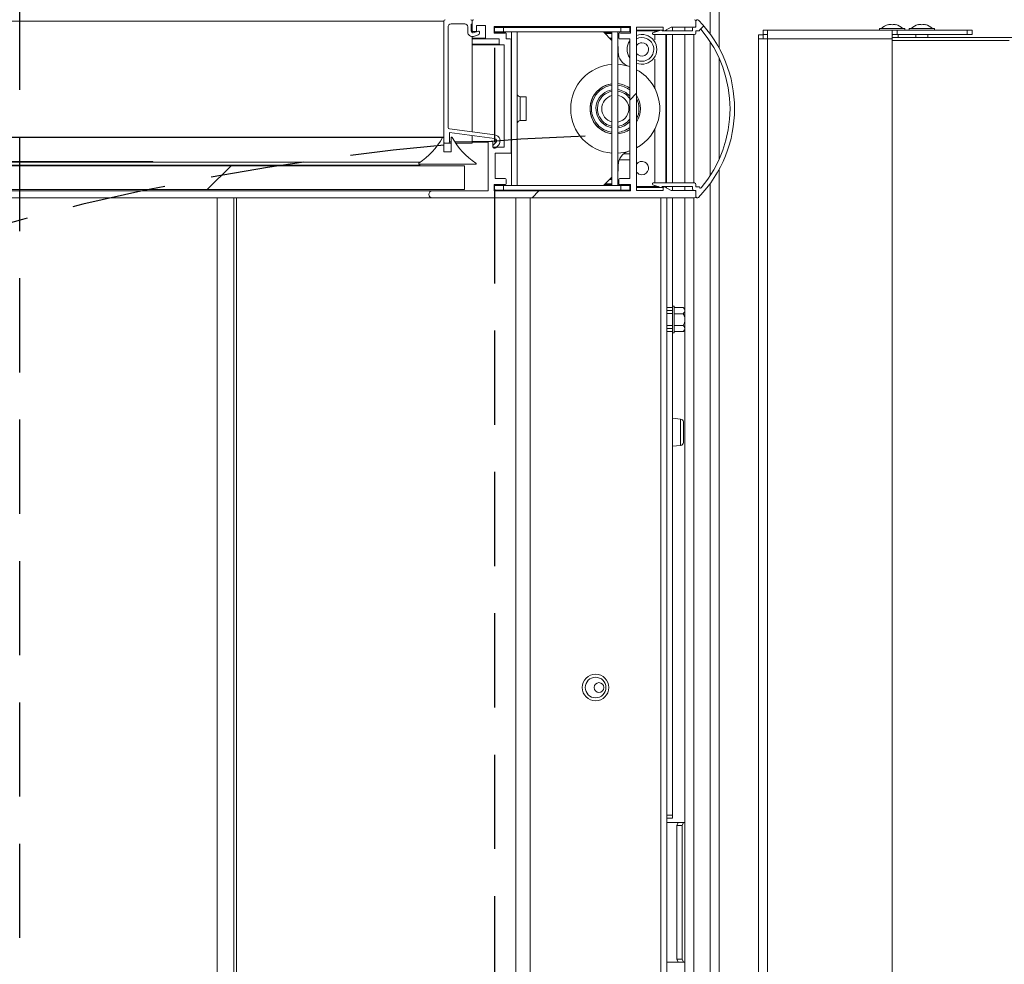
# Model space of a CAD drawing. Units: millimetres. Extents: x 9 to 294, y -105 to 848.
# Drawn here: x 84 to 98, y 328 to 341 of the extents above; entities that cross this region are included whole.
import ezdxf

# ---------------------------------------------------------------- set-up
doc = ezdxf.new("R2010")
doc.units = ezdxf.units.MM
doc.linetypes.add('HIDDEN', pattern=[1.905, 1.27, -0.635])
doc.layers.add('NORMAL', color=7, linetype='Continuous')
doc.layers.add('POINTILLÉ', color=7, linetype='HIDDEN')
doc.layers.add('RÉSERVATION', color=7, linetype='Continuous', lineweight=60)
doc.styles.add('SLDTEXTSTYLE3', font='TXT', dxfattribs={"width": 0.663})
doc.dimstyles.new('SLDDIMSTYLE2', dxfattribs={"dimtxt": 2.694409, "dimasz": 2.5, "dimexe": 0, "dimexo": 0.0625, "dimgap": 0.673602, "dimtad": 1, "dimlfac": 25, "dimrnd": 1e-09, "dimzin": 12, "dimdsep": 46, "dimtxsty": 'SLDTEXTSTYLE3', "dimsah": 1, "dimcen": 0.09, "dimadec": 0, "dimazin": 3, "dimtfac": 1, "dimtofl": 0, "dimtmove": 0, "dimatfit": 3, "dimfxl": 0, "dimfrac": 2, "dimtolj": 1, "dimtzin": 12, "dimarcsym": 0})

# ---------------------------------------------------------------- blocks, each defined once
blk = doc.blocks.new('_D_4')
at = {"layer": 'RÉSERVATION', "color": 7}
for p, q in [((57.273, 338.242), (48.221, 338.242)), ((49.221, 305.002), (49.221, 338.242)), ((90.765, 305.002), (48.221, 305.002))]:
    blk.add_line(p, q, dxfattribs=at)
for points in [[(49.221, 338.242), (48.871, 335.742), (49.571, 335.742)], [(49.221, 305.002), (49.571, 307.502), (48.871, 307.502)]]:
    blk.add_solid(points, dxfattribs=at)
at = {"layer": 'RÉSERVATION', "color": 7, "attachment_point": 1, "rotation": 90, "style": 'SLDTEXTSTYLE3'}
for s, insert, char_height in [('Passage utile:', (41.169, 310.573), 2.91042), ('83cm', (45.47, 317.418), 2.9104)]:
    blk.add_mtext(s, dxfattribs=dict(at, insert=insert, char_height=char_height))

msp = doc.modelspace()

# ---------------------------------------------------------------- hatches: boundary and pattern name
at = {"linetype": 'Continuous', "lineweight": 0}
h = msp.add_hatch(dxfattribs=at)
h.set_pattern_fill('ANSI31', style=0)
edge = h.paths.add_edge_path(flags=0)
edge.add_arc((90.52547, 340.49389), 0.012, 270, 360)
edge.add_line((90.53747, 340.49389), (90.53747, 340.56189))
edge.add_line((90.53747, 340.56189), (90.65747, 340.56189))
edge.add_line((90.65747, 340.56189), (90.65747, 340.39389))
edge.add_arc((90.66947, 340.39389), 0.012, 180, 270)
edge.add_line((90.66947, 340.38189), (90.84147, 340.38189))
edge.add_line((90.84147, 340.38189), (90.84147, 340.31389))
edge.add_arc((90.85347, 340.31389), 0.012, 180, 270)
edge.add_line((90.85347, 340.30189), (90.90947, 340.30189))
edge.add_line((90.90947, 340.30189), (90.90947, 338.92189))
edge.add_line((90.90947, 338.92189), (90.75347, 338.92189))
edge.add_line((90.75347, 338.92189), (90.75347, 338.98989))
edge.add_arc((90.74147, 338.98989), 0.012, 0, 90)
edge.add_line((90.74147, 339.00189), (90.70547, 339.00189))
edge.add_arc((90.70547, 338.98989), 0.012, 90, 180)
edge.add_line((90.69347, 338.98989), (90.69347, 338.33389))
edge.add_line((90.69347, 338.33389), (89.93947, 338.33389))
edge.add_arc((89.93947, 338.28789), 0.046, 90, 270)
edge.add_line((89.93947, 338.24189), (93.47347, 338.24189))
edge.add_arc((93.47347, 338.26189), 0.02, 270, 360)
edge.add_line((93.49347, 338.26189), (93.49347, 338.32189))
edge.add_arc((93.47347, 338.32189), 0.02, 0, 90)
edge.add_line((93.47347, 338.34189), (93.1574, 338.34189))
edge.add_line((93.1574, 338.34189), (93.07147, 338.3915))
edge.add_arc((93.06547, 338.3811), 0.012, 60, 180)
edge.add_line((93.05347, 338.3811), (93.05347, 338.34189))
edge.add_line((93.05347, 338.34189), (92.69347, 338.34189))
edge.add_line((92.69347, 338.34189), (92.69347, 340.54189))
edge.add_line((92.69347, 340.54189), (93.05347, 340.54189))
edge.add_line((93.05347, 340.54189), (93.05347, 340.50267))
edge.add_arc((93.06547, 340.50267), 0.012, 180, 300)
edge.add_line((93.07147, 340.49228), (93.1574, 340.54189))
edge.add_line((93.1574, 340.54189), (93.47347, 340.54189))
edge.add_arc((93.47347, 340.56189), 0.02, 270, 360)
edge.add_line((93.49347, 340.56189), (93.49347, 340.62189))
edge.add_arc((93.47347, 340.62189), 0.02, 0, 90)
edge.add_line((93.47347, 340.64189), (90.49747, 340.64189))
edge.add_arc((90.49747, 340.62189), 0.02, 90, 180)
edge.add_line((90.47747, 340.62189), (90.47747, 340.49389))
edge.add_arc((90.48947, 340.49389), 0.012, 180, 270)
edge.add_line((90.48947, 340.48189), (90.52547, 340.48189))
edge = h.paths.add_edge_path(flags=0)
edge.add_line((90.77347, 340.46189), (90.77347, 340.54989))
edge.add_line((90.77347, 340.54989), (92.61347, 340.54989))
edge.add_line((92.61347, 340.54989), (92.61347, 340.46189))
edge.add_line((92.61347, 340.46189), (92.47442, 340.46189))
edge.add_arc((92.46547, 340.45389), 0.012, 41.810315, 180)
edge.add_line((92.45347, 340.45389), (92.45347, 340.39389))
edge.add_arc((92.46547, 340.39389), 0.012, 180, 270)
edge.add_line((92.46547, 340.38189), (92.60147, 340.38189))
edge.add_line((92.60147, 340.38189), (92.60147, 338.50189))
edge.add_line((92.60147, 338.50189), (92.46547, 338.50189))
edge.add_arc((92.46547, 338.48989), 0.012, 90, 180)
edge.add_line((92.45347, 338.48989), (92.45347, 338.42989))
edge.add_arc((92.46547, 338.42989), 0.012, 180, 318.189685)
edge.add_line((92.47442, 338.42189), (92.61347, 338.42189))
edge.add_line((92.61347, 338.42189), (92.61347, 338.33389))
edge.add_line((92.61347, 338.33389), (90.77347, 338.33389))
edge.add_line((90.77347, 338.33389), (90.77347, 338.42189))
edge.add_line((90.77347, 338.42189), (90.91253, 338.42189))
edge.add_arc((90.92147, 338.42989), 0.012, 221.810315, 360)
edge.add_line((90.93347, 338.42989), (90.93347, 338.48989))
edge.add_arc((90.92147, 338.48989), 0.012, 0, 90)
edge.add_line((90.92147, 338.50189), (90.78547, 338.50189))
edge.add_line((90.78547, 338.50189), (90.78547, 338.84189))
edge.add_line((90.78547, 338.84189), (90.98947, 338.84189))
edge.add_arc((90.98947, 338.85389), 0.012, 270, 360)
edge.add_line((91.00147, 338.85389), (91.00147, 340.36989))
edge.add_arc((90.98947, 340.36989), 0.012, 0, 90)
edge.add_line((90.98947, 340.38189), (90.93347, 340.38189))
edge.add_line((90.93347, 340.38189), (90.93347, 340.45389))
edge.add_arc((90.92147, 340.45389), 0.012, 0, 138.189685)
edge.add_line((90.91253, 340.46189), (90.77347, 340.46189))
h = msp.add_hatch(dxfattribs=at)
h.set_pattern_fill('ANSI31', style=0)
edge = h.paths.add_edge_path(flags=0)
edge.add_arc((90.11347, 340.62189), 0.02, 90, 180)
edge.add_line((90.09347, 340.62189), (90.09347, 338.99789))
edge.add_arc((90.11347, 338.99789), 0.02, 180, 270)
edge.add_line((90.11347, 338.97789), (90.15347, 338.97789))
edge.add_arc((90.15347, 338.99789), 0.02, 270, 360)
edge.add_line((90.17347, 338.99789), (90.17347, 339.1212))
edge.add_line((90.17347, 339.1212), (90.77769, 339.0408))
edge.add_arc((90.77347, 339.00908), 0.032, -45, 82.420949, ccw=False)
edge.add_line((90.7961, 338.98646), (90.7605, 338.95086))
edge.add_arc((90.77747, 338.93389), 0.024, 135, 315)
edge.add_line((90.79444, 338.91692), (90.83004, 338.95252))
edge.add_arc((90.77347, 339.00908), 0.08, 315, 442.420949)
edge.add_line((90.78402, 339.08838), (90.17083, 339.16997))
edge.add_arc((90.17347, 339.1898), 0.02, 180, 262.420949, ccw=False)
edge.add_line((90.15347, 339.1898), (90.15347, 340.53679))
edge.add_arc((90.19242, 340.54589), 0.04, 90, 193.152236, ccw=False)
edge.add_line((90.19242, 340.58589), (90.37747, 340.58589))
edge.add_arc((90.37747, 340.54589), 0.04, 0, 90, ccw=False)
edge.add_line((90.41747, 340.54589), (90.41747, 340.47515))
edge.add_arc((90.47747, 340.47515), 0.06, 180, 285)
edge.add_line((90.493, 340.4172), (90.54783, 340.43189))
edge.add_arc((90.53747, 340.47053), 0.04, 285, 360)
edge.add_line((90.57747, 340.47053), (90.57747, 340.47389))
edge.add_arc((90.56547, 340.47389), 0.012, 0, 105)
edge.add_line((90.56237, 340.48548), (90.49065, 340.46626))
edge.add_arc((90.48547, 340.48558), 0.02, 180, 285, ccw=False)
edge.add_line((90.46547, 340.48558), (90.46547, 340.58189))
edge.add_line((90.46547, 340.58189), (90.47747, 340.58189))
edge.add_line((90.47747, 340.58189), (90.47747, 340.62189))
edge.add_arc((90.45747, 340.62189), 0.02, 0, 90)
edge.add_line((90.45747, 340.64189), (90.11347, 340.64189))
h = msp.add_hatch(dxfattribs=at)
h.set_pattern_fill('ANSI31', style=0)
edge = h.paths.add_edge_path(flags=0)
edge.add_line((93.54147, 338.38989), (93.49347, 338.38989))
edge.add_line((93.49347, 338.38989), (93.49347, 338.42189))
edge.add_arc((93.47347, 338.42189), 0.02, 0, 90)
edge.add_line((93.47347, 338.44189), (92.91747, 338.44189))
edge.add_arc((92.91747, 338.42989), 0.012, 90, 251.565051)
edge.add_line((92.91368, 338.4185), (93.02168, 338.3825))
edge.add_arc((93.02547, 338.39389), 0.012, 251.565051, 360)
edge.add_line((93.03747, 338.39389), (93.44547, 338.39389))
edge.add_line((93.44547, 338.39389), (93.44547, 338.36189))
edge.add_arc((93.46547, 338.36189), 0.02, 180, 270)
edge.add_line((93.46547, 338.34189), (93.49347, 338.34189))
edge.add_line((93.49347, 338.34189), (93.49347, 338.26189))
edge.add_arc((93.51347, 338.26189), 0.02, 180, 315.729016)
edge.add_arc((92.30306, 339.44189), 1.71042, 315.729016, 404.270984)
edge.add_arc((93.51347, 340.62189), 0.02, 44.270984, 180)
edge.add_line((93.49347, 340.62189), (93.49347, 340.54189))
edge.add_line((93.49347, 340.54189), (93.46547, 340.54189))
edge.add_arc((93.46547, 340.52189), 0.02, 90, 180)
edge.add_line((93.44547, 340.52189), (93.44547, 340.48989))
edge.add_line((93.44547, 340.48989), (93.03747, 340.48989))
edge.add_arc((93.02547, 340.48989), 0.012, 0, 108.434949)
edge.add_line((93.02168, 340.50127), (92.91368, 340.46527))
edge.add_arc((92.91747, 340.45389), 0.012, 108.434949, 270)
edge.add_line((92.91747, 340.44189), (93.47347, 340.44189))
edge.add_arc((93.47347, 340.46189), 0.02, 270, 360)
edge.add_line((93.49347, 340.46189), (93.49347, 340.49389))
edge.add_line((93.49347, 340.49389), (93.54147, 340.49389))
edge.add_line((93.54147, 340.49389), (93.54147, 340.5006))
edge.add_arc((93.55347, 340.5006), 0.012, 40.25412, 180, ccw=False)
edge.add_arc((92.30306, 339.44189), 1.65042, -40.25412, 40.25412, ccw=False)
edge.add_arc((93.55347, 338.38318), 0.012, 180, 319.74588, ccw=False)
edge.add_line((93.54147, 338.38318), (93.54147, 338.38989))
h = msp.add_hatch(dxfattribs=at)
h.set_pattern_fill('ANSI31', style=0)
edge = h.paths.add_edge_path(flags=0)
edge.add_arc((89.20541, 339.54128), 1, 303.652196, 330.870422, ccw=False)
edge.add_arc((89.76347, 338.70189), 0.008, 119.248826, 270)
edge.add_line((89.76347, 338.69389), (90.52347, 338.69389))
edge.add_arc((90.52347, 338.70189), 0.008, 270, 433.445262)
edge.add_arc((91.08184, 339.54068), 1, 209.078709, 236.214378, ccw=False)
edge.add_arc((90.20147, 339.04989), 0.008, 36.706912, 180)
edge.add_line((90.19347, 339.04989), (90.19347, 338.86189))
edge.add_line((90.19347, 338.86189), (90.09347, 338.86189))
edge.add_line((90.09347, 338.86189), (90.09347, 339.04989))
edge.add_arc((90.08547, 339.04989), 0.008, 0, 144.809074)
h = msp.add_hatch(dxfattribs=at)
h.set_pattern_fill('ANSI31', angle=3e-322, style=0)
h.paths.add_polyline_path([(90.37347, 338.35389), (90.37347, 338.67389), (60.57347, 338.67389), (60.57347, 338.35389)], flags=0)

# ---------------------------------------------------------------- linework, layer by layer
at = {"color": 8, "linetype": 'Continuous', "lineweight": 15}
for p, q in [((93.68547, 340.44909), (93.68547, 343.08189)), ((90.09347, 340.62189), (60.85347, 340.62189)), ((92.36147, 340.45389), (92.26947, 340.45389)), ((92.61347, 340.50267), (92.60147, 340.50267)), ((93.05347, 340.50267), (92.69347, 340.50267)), ((92.94147, 340.49067), (92.94147, 340.47454)), ((90.65747, 340.39389), (90.47747, 340.39389)), ((90.84147, 340.31389), (90.47747, 340.31389)), ((92.36147, 340.39389), (92.32947, 340.39389)), ((92.94147, 340.44189), (92.94147, 340.37216)), ((93.46547, 338.44189), (93.46547, 340.44189)), ((93.68547, 338.54033), (93.68547, 340.34344)), ((92.94147, 340.11162), (92.94147, 339.71152)), ((91.12547, 339.60189), (91.12547, 339.28189)), ((92.94147, 339.17225), (92.94147, 338.44189)), ((90.19347, 338.99789), (90.17347, 338.99789)), ((90.47747, 338.99789), (90.24197, 338.99789)), ((90.69347, 338.98989), (90.47747, 338.98989)), ((92.36147, 338.48989), (92.32947, 338.48989)), ((92.36147, 338.42989), (92.26947, 338.42989)), ((92.61347, 338.3811), (92.60147, 338.3811)), ((93.05347, 338.3811), (92.69347, 338.3811)), ((92.94147, 338.40924), (92.94147, 338.3931)), ((93.68547, 300.68189), (93.68547, 338.43469)), ((87.26484, 296.45789), (87.26484, 338.24189)), ((87.30154, 296.45789), (87.30154, 338.24189)), ((91.06532, 303.54174), (91.06532, 338.24189)), ((91.26047, 305.00189), (91.26047, 338.24189)), ((93.02047, 305.00189), (93.02047, 338.24189)), ((93.46547, 305.00189), (93.46547, 338.24189)), ((93.28696, 334.90364), (93.28696, 335.26013))]:
    msp.add_line(p, q, dxfattribs=at)
at = {"color": 7, "linetype": 'Continuous', "lineweight": 15}
for p, q in [((93.80547, 340.25936), (93.80547, 343.08189)), ((90.09347, 338.99789), (90.09347, 340.62189)), ((90.37747, 340.58589), (90.19242, 340.58589)), ((90.46547, 340.58189), (90.46547, 340.48558)), ((90.47747, 340.58189), (90.46547, 340.58189)), ((90.47747, 340.64189), (90.47747, 340.62189)), ((90.47747, 340.49389), (90.47747, 340.62189)), ((90.47747, 340.62189), (90.47747, 340.58189)), ((93.49347, 340.54189), (93.49347, 340.62189)), ((93.49347, 340.62189), (93.49347, 340.56189)), ((90.15347, 340.53679), (90.15347, 339.1898)), ((90.41747, 340.47516), (90.41747, 340.54589)), ((90.47747, 340.49389), (90.47747, 340.46725)), ((90.48947, 340.48189), (90.47747, 340.48189)), ((90.52547, 340.48189), (90.48947, 340.48189)), ((90.49065, 340.46626), (90.56237, 340.48548)), ((90.65747, 340.56189), (90.53747, 340.56189)), ((90.53747, 340.56189), (90.53747, 340.49389)), ((90.57747, 340.47389), (90.57747, 340.47053)), ((90.65747, 340.39389), (90.65747, 340.56189)), ((90.77347, 340.54989), (92.61347, 340.54989)), ((90.77347, 340.46189), (90.77347, 340.54989)), ((90.77347, 340.53789), (90.77747, 340.53789)), ((90.77347, 340.47789), (90.77747, 340.47789)), ((90.92147, 340.46589), (90.77347, 340.46589)), ((90.91253, 340.46189), (90.77347, 340.46189)), ((90.77747, 340.47789), (90.77747, 340.53789)), ((90.89747, 340.53789), (90.77747, 340.53789)), ((90.77747, 340.47789), (90.89747, 340.47789)), ((90.89747, 340.47789), (90.89747, 340.53789)), ((90.89747, 340.53789), (92.48147, 340.53789)), ((90.89747, 340.47789), (92.48147, 340.47789)), ((90.93347, 340.38189), (90.93347, 340.45389)), ((91.00547, 340.47789), (91.00547, 338.40589)), ((91.08547, 340.47789), (91.08547, 338.40589)), ((92.36147, 340.36189), (92.24547, 340.47789)), ((92.36147, 340.46589), (92.25747, 340.46589)), ((92.36147, 340.47789), (92.36147, 338.40589)), ((92.61347, 340.54189), (92.41347, 340.54189)), ((92.41347, 340.54189), (92.41347, 340.53789)), ((92.44147, 340.47789), (92.44147, 338.40589)), ((92.45347, 340.45389), (92.45347, 340.39389)), ((92.61347, 340.46189), (92.47442, 340.46189)), ((92.48147, 340.47789), (92.48147, 340.53789)), ((92.60147, 340.53789), (92.48147, 340.53789)), ((92.48147, 340.47789), (92.60147, 340.47789)), ((92.60147, 340.47789), (92.60147, 340.53789)), ((92.60147, 340.49067), (92.61347, 340.49067)), ((92.61347, 340.54989), (92.61347, 340.46189)), ((93.05347, 340.54189), (92.69347, 340.54189)), ((92.69347, 340.54189), (92.69347, 338.34189)), ((92.69347, 340.49067), (92.98988, 340.49067)), ((92.91368, 340.46527), (93.02168, 340.50127)), ((93.03745, 340.49067), (93.06547, 340.49067)), ((93.03747, 340.48989), (93.44547, 340.48989)), ((93.05347, 340.50267), (93.05347, 340.54189)), ((93.1574, 340.54189), (93.07147, 340.49228)), ((93.08547, 340.50036), (93.08547, 340.48989)), ((93.09547, 340.50614), (93.09547, 340.48989)), ((93.47347, 340.54189), (93.1574, 340.54189)), ((93.17547, 340.54189), (93.17547, 340.48989)), ((93.34547, 340.48989), (93.34547, 340.54189)), ((93.44547, 340.48989), (93.44547, 340.52189)), ((93.46547, 340.54189), (93.49347, 340.54189)), ((93.49347, 340.49389), (93.49347, 340.46189)), ((93.54147, 340.49389), (93.49347, 340.49389)), ((93.54147, 340.5006), (93.54147, 340.49389)), ((94.40147, 340.44189), (94.40147, 340.50189)), ((94.40147, 340.50189), (94.45747, 340.50189)), ((94.45747, 340.38189), (94.45747, 340.50189)), ((94.45747, 340.50189), (96.1533, 340.50189)), ((95.96747, 340.52189), (95.96747, 340.50189)), ((96.30747, 340.52189), (95.96747, 340.52189)), ((96.08747, 340.57554), (96.08747, 340.57337)), ((96.13747, 340.49197), (96.13747, 340.38189)), ((96.1533, 340.50189), (96.20432, 340.50189)), ((96.18747, 340.57337), (96.18747, 340.57554)), ((96.20432, 340.50189), (96.20432, 340.44189)), ((96.20432, 340.50189), (97.15062, 340.50189)), ((96.30747, 340.50189), (96.30747, 340.52189)), ((96.36747, 340.52189), (96.36747, 340.50189)), ((96.70747, 340.52189), (96.36747, 340.52189)), ((96.48747, 340.57554), (96.48747, 340.57337)), ((96.58747, 340.57337), (96.58747, 340.57554)), ((96.70747, 340.50189), (96.70747, 340.52189)), ((97.15062, 340.44189), (97.15062, 340.50189)), ((97.15062, 340.50189), (97.21747, 340.50189)), ((97.21747, 340.50189), (97.21747, 340.44189)), ((90.47747, 340.41515), (90.47747, 339.12917)), ((90.66947, 340.38189), (90.47747, 340.38189)), ((90.54782, 340.43189), (90.493, 340.4172)), ((90.84147, 340.38189), (90.66947, 340.38189)), ((90.84147, 340.31389), (90.84147, 340.38189)), ((90.98947, 340.38189), (90.93347, 340.38189)), ((91.00147, 338.85389), (91.00147, 340.36989)), ((92.36147, 340.38189), (92.34147, 340.38189)), ((92.46547, 340.38189), (92.60147, 340.38189)), ((92.60147, 340.38189), (92.60147, 338.50189)), ((93.47347, 340.44189), (92.91747, 340.44189)), ((93.08547, 340.44189), (93.08547, 338.44189)), ((93.09547, 340.44189), (93.09547, 338.44189)), ((93.17547, 340.44189), (93.17547, 338.44189)), ((93.34547, 338.44189), (93.34547, 340.44189)), ((94.39747, 340.43789), (94.33747, 340.43789)), ((94.33747, 340.38189), (94.33747, 340.43789)), ((94.33747, 303.38189), (94.33747, 340.38189)), ((94.33747, 340.38189), (94.45747, 340.38189)), ((94.39747, 340.38189), (94.39747, 340.43789)), ((94.40147, 340.44189), (94.45747, 340.44189)), ((94.45747, 340.38189), (96.13747, 340.38189)), ((94.45747, 303.38189), (94.45747, 340.38189)), ((96.13747, 340.40189), (97.93747, 340.40189)), ((96.13747, 303.38189), (96.13747, 340.38189)), ((96.13747, 340.36189), (97.71747, 340.36189)), ((96.20432, 340.44189), (96.1533, 340.44189)), ((96.20432, 340.44189), (97.15062, 340.44189)), ((96.21747, 340.40189), (96.21747, 340.44189)), ((96.45747, 340.44189), (96.45747, 340.40189)), ((96.61747, 340.40189), (96.61747, 340.44189)), ((97.21747, 340.44189), (97.15062, 340.44189)), ((90.85347, 340.30189), (90.47747, 340.30189)), ((90.90947, 340.30189), (90.85347, 340.30189)), ((90.90947, 338.92189), (90.90947, 340.30189)), ((92.44547, 340.27789), (92.44147, 340.28189)), ((92.44547, 340.27789), (92.44547, 340.20504)), ((93.80547, 338.75879), (93.80547, 340.12498)), ((91.20547, 339.60189), (91.12547, 339.60189)), ((91.20547, 339.60189), (91.20547, 339.28189)), ((91.12547, 339.28189), (91.20547, 339.28189)), ((90.17083, 339.16997), (90.78402, 339.08839)), ((90.17347, 339.1212), (90.17347, 338.99789)), ((90.77769, 339.0408), (90.17347, 339.1212)), ((90.08547, 339.05789), (60.86147, 339.05789)), ((90.07893, 339.0545), (60.86801, 339.0545)), ((90.09347, 339.04989), (90.09347, 338.86189)), ((90.19347, 338.86189), (90.19347, 339.04989)), ((90.47747, 339.08075), (90.47747, 338.99789)), ((90.70547, 339.00189), (90.47747, 339.00189)), ((90.47747, 338.99789), (90.47747, 338.97789)), ((90.69347, 338.33389), (90.69347, 338.98989)), ((90.70547, 339.00189), (90.74147, 339.00189)), ((90.75347, 338.98989), (90.75347, 338.92189)), ((90.7605, 338.95086), (90.7961, 338.98646)), ((90.11347, 338.97789), (90.09347, 338.97789)), ((90.19347, 338.86189), (90.09347, 338.86189)), ((90.15347, 338.97789), (90.11347, 338.97789)), ((90.19347, 338.97789), (90.15347, 338.97789)), ((90.47747, 338.97789), (90.25524, 338.97789)), ((90.75347, 338.92189), (90.90947, 338.92189)), ((90.83004, 338.95252), (90.79444, 338.91692)), ((61.17347, 338.72189), (89.77347, 338.72189)), ((64.77347, 338.72989), (86.17347, 338.72989)), ((86.17347, 338.72989), (86.17347, 338.72189)), ((89.77347, 338.7183), (89.77347, 338.72189)), ((90.78547, 338.84189), (90.98947, 338.84189)), ((90.78547, 338.50189), (90.78547, 338.84189)), ((92.46013, 338.75389), (92.60147, 338.75389)), ((92.60147, 338.83389), (92.51927, 338.83389)), ((90.37347, 338.67389), (60.57347, 338.67389)), ((61.17347, 338.68189), (89.77347, 338.68189)), ((89.76347, 338.69389), (90.52347, 338.69389)), ((89.77347, 338.68189), (89.77347, 338.69389)), ((90.37347, 338.67389), (90.37347, 338.35389)), ((92.44147, 338.60189), (92.44547, 338.60589)), ((92.44547, 338.67874), (92.44547, 338.60589)), ((93.80547, 300.68189), (93.80547, 338.62441)), ((90.92147, 338.50189), (90.78547, 338.50189)), ((90.93347, 338.42989), (90.93347, 338.48989)), ((92.24547, 338.40589), (92.36147, 338.52189)), ((92.36147, 338.50189), (92.34147, 338.50189)), ((92.45347, 338.48989), (92.45347, 338.42989)), ((92.60147, 338.50189), (92.46547, 338.50189)), ((90.37347, 338.35389), (60.57347, 338.35389)), ((89.93947, 338.33389), (61.00747, 338.33389)), ((89.93947, 338.33389), (90.69347, 338.33389)), ((90.77347, 338.42189), (90.91253, 338.42189)), ((90.77347, 338.33389), (90.77347, 338.42189)), ((90.77347, 338.41789), (90.92147, 338.41789)), ((90.77347, 338.40589), (90.77747, 338.40589)), ((90.77347, 338.34589), (90.77747, 338.34589)), ((92.61347, 338.33389), (90.77347, 338.33389)), ((90.77747, 338.34589), (90.77747, 338.40589)), ((90.89747, 338.40589), (90.77747, 338.40589)), ((90.77747, 338.34589), (90.89747, 338.34589)), ((90.89747, 338.34589), (90.89747, 338.40589)), ((90.89747, 338.40589), (92.48147, 338.40589)), ((90.89747, 338.34589), (92.48147, 338.34589)), ((92.25747, 338.41789), (92.36147, 338.41789)), ((92.41347, 338.34589), (92.41347, 338.34189)), ((92.41347, 338.34189), (92.61347, 338.34189)), ((92.47442, 338.42189), (92.61347, 338.42189)), ((92.48147, 338.34589), (92.48147, 338.40589)), ((92.60147, 338.40589), (92.48147, 338.40589)), ((92.48147, 338.34589), (92.60147, 338.34589)), ((92.60147, 338.34589), (92.60147, 338.40589)), ((92.61347, 338.3931), (92.60147, 338.3931)), ((92.61347, 338.42189), (92.61347, 338.33389)), ((92.98988, 338.3931), (92.69347, 338.3931)), ((92.69347, 338.34189), (93.05347, 338.34189)), ((93.02168, 338.3825), (92.91368, 338.4185)), ((92.91747, 338.44189), (93.47347, 338.44189)), ((93.06547, 338.3931), (93.03745, 338.3931)), ((93.44547, 338.39389), (93.03747, 338.39389)), ((93.05347, 338.34189), (93.05347, 338.3811)), ((93.07147, 338.3915), (93.1574, 338.34189)), ((93.08547, 338.39389), (93.08547, 338.38341)), ((93.09547, 338.39389), (93.09547, 338.37764)), ((93.1574, 338.34189), (93.47347, 338.34189)), ((93.17547, 338.39389), (93.17547, 338.34189)), ((93.34547, 338.34189), (93.34547, 338.39389)), ((93.44547, 338.36189), (93.44547, 338.39389)), ((93.49347, 338.34189), (93.46547, 338.34189)), ((93.49347, 338.42189), (93.49347, 338.38989)), ((93.49347, 338.38989), (93.54147, 338.38989)), ((93.49347, 338.26189), (93.49347, 338.34189)), ((93.49347, 338.32189), (93.49347, 338.26189)), ((93.54147, 338.38989), (93.54147, 338.38318)), ((89.93947, 338.24189), (61.00747, 338.24189)), ((87.03794, 296.45789), (87.03794, 338.24189)), ((93.47347, 338.24189), (89.93947, 338.24189)), ((93.10047, 305.00189), (93.10047, 338.24189)), ((93.17547, 338.24189), (93.17547, 336.76189)), ((93.34547, 305.00189), (93.34547, 338.24189)), ((93.10047, 336.76189), (93.17547, 336.76189)), ((93.20147, 336.77989), (93.17547, 336.77989)), ((93.17547, 336.76189), (93.17547, 336.72775)), ((93.20147, 336.44613), (93.20147, 336.77989)), ((93.32301, 336.76352), (93.20147, 336.76352)), ((93.34467, 336.74189), (93.32304, 336.76352)), ((93.34467, 336.74189), (93.34467, 336.72183)), ((93.17547, 336.72189), (93.10047, 336.72189)), ((93.17547, 336.68189), (93.10047, 336.68189)), ((93.17547, 336.47602), (93.17547, 336.72775)), ((93.32301, 336.68013), (93.20147, 336.68013)), ((93.34467, 336.72183), (93.34467, 336.59932)), ((93.34467, 336.47938), (93.34467, 336.59932)), ((93.10047, 336.52189), (93.17547, 336.52189)), ((93.10047, 336.48189), (93.17547, 336.48189)), ((93.17547, 336.47602), (93.17547, 336.44189)), ((93.32301, 336.5185), (93.20147, 336.5185)), ((93.34467, 336.47938), (93.34467, 336.46189)), ((93.17547, 336.44189), (93.10047, 336.44189)), ((93.17547, 336.44189), (93.17547, 335.1806)), ((93.17547, 336.42389), (93.20147, 336.42389)), ((93.20147, 336.42389), (93.20147, 336.44613)), ((93.32301, 336.44026), (93.20147, 336.44026)), ((93.32462, 336.44184), (93.34467, 336.46189)), ((93.28696, 335.26013), (93.17547, 335.26989)), ((93.17547, 334.98318), (93.17547, 335.1806)), ((93.32347, 334.94349), (93.32347, 335.22029)), ((93.17547, 334.98318), (93.17547, 329.92189)), ((93.17547, 334.89389), (93.28696, 334.90364)), ((93.10047, 329.92189), (93.17547, 329.92189)), ((93.17547, 329.88189), (93.10047, 329.88189)), ((93.17547, 329.92189), (93.17547, 329.88189)), ((93.25216, 329.82189), (93.10047, 329.82189)), ((93.23526, 329.78189), (93.25216, 329.82189)), ((93.30776, 329.78189), (93.23526, 329.78189)), ((93.23526, 329.78189), (93.23526, 327.98189)), ((93.25216, 329.82189), (93.32467, 329.82189)), ((93.32467, 329.82189), (93.30776, 329.78189)), ((93.30776, 329.78189), (93.30776, 327.98189)), ((93.34547, 329.82189), (93.32467, 329.82189)), ((93.23526, 327.98189), (93.30776, 327.98189)), ((93.25216, 327.94189), (93.23526, 327.98189)), ((93.30776, 327.98189), (93.32467, 327.94189)), ((93.25216, 327.94189), (93.10047, 327.94189)), ((93.32467, 327.94189), (93.25216, 327.94189)), ((93.32467, 327.94189), (93.34547, 327.94189))]:
    msp.add_line(p, q, dxfattribs=at)
for centre, radius in [((92.14047, 331.64189), 0.1792), ((92.14047, 331.64189), 0.1392), ((92.18547, 331.64189), 0.066)]:
    msp.add_circle(centre, radius, dxfattribs=at)
for centre, radius, start, end in [((90.11347, 340.62189), 0.02, 90, 180), ((90.19242, 340.54589), 0.04, 90, 193.152236), ((90.37747, 340.54589), 0.04, 0, 90), ((90.45747, 340.62189), 0.02, 0, 90), ((90.49747, 340.62189), 0.02, 90, 180), ((93.47347, 340.62189), 0.02, 0, 90), ((93.51347, 340.62189), 0.02, 44.270984, 180), ((92.30306, 339.44189), 1.71042, 315.729016, 44.270984), ((90.47747, 340.47515), 0.06, 180, 285), ((90.48547, 340.48558), 0.02, 180, 285), ((90.48947, 340.49389), 0.012, 180, 270), ((90.52547, 340.49389), 0.012, 270, 0), ((90.53747, 340.47053), 0.04, 285, 0), ((90.56547, 340.47389), 0.012, 0, 105), ((90.92147, 340.45389), 0.012, 0, 138.189685), ((92.46547, 340.45389), 0.012, 41.810315, 180), ((92.91747, 340.45389), 0.012, 108.434949, 270), ((93.02547, 340.48989), 0.012, 0, 108.434949), ((93.06547, 340.50267), 0.012, 180, 300), ((93.46547, 340.52189), 0.02, 90, 180), ((93.47347, 340.56189), 0.02, 270, 0), ((93.47347, 340.46189), 0.02, 270, 0), ((93.55347, 340.5006), 0.012, 40.25412, 180), ((92.30306, 339.44189), 1.65042, 319.74588, 40.25412), ((96.13747, 340.38189), 0.2, 104.477512, 135.572996), ((96.11247, 340.43001), 0.14552, 80.108136, 99.891864), ((96.16247, 340.43), 0.14554, 80.108812, 99.891188), ((96.13747, 340.38189), 0.2, 44.427004, 75.522488), ((96.53747, 340.38189), 0.2, 104.477512, 135.572996), ((96.51247, 340.43), 0.14554, 80.108812, 99.891188), ((96.56247, 340.43001), 0.14552, 80.108136, 99.891864), ((96.53747, 340.38189), 0.2, 44.427004, 75.522488), ((90.66947, 340.39389), 0.012, 180, 270), ((90.85347, 340.31389), 0.012, 180, 270), ((90.98947, 340.36989), 0.012, 0, 90), ((92.46547, 340.39389), 0.012, 180, 270), ((92.76547, 340.24189), 0.2, 145.084794, 214.915206), ((92.76547, 340.24189), 0.2, 248.899804, 111.100196), ((92.76547, 340.24189), 0.16, 67.679635, 116.743684), ((92.76547, 340.24189), 0.16, 243.256316, 67.679635), ((92.76547, 340.24189), 0.09, 90, 143.130102), ((92.76547, 340.24189), 0.09, 216.869898, 90), ((92.64547, 340.20504), 0.2, 180, 252.542397), ((92.40547, 339.44189), 0.6, 94.205466, 265.794534), ((92.40547, 339.44189), 0.6, 70.93342, 86.560187), ((92.40547, 339.44189), 0.6, 32.394939, 61.314598), ((92.40547, 339.44189), 0.34, 97.435602, 222.884939), ((92.40547, 339.44189), 0.34, 97.435602, 262.564398), ((92.40547, 339.44189), 0.32, 97.903208, 222.884939), ((92.40547, 339.44189), 0.26, 99.743097, 222.884939), ((92.40547, 339.44189), 0.24, 100.563978, 222.884939), ((92.40547, 339.44189), 0.34, 54.797316, 83.921995), ((92.40547, 339.44189), 0.32, 52.22951, 83.54055), ((92.40547, 339.44189), 0.26, 41.075349, 82.041168), ((92.40547, 339.44189), 0.24, 35.247507, 81.373073), ((92.40547, 339.44189), 0.6, 298.685402, 32.394939), ((91.12547, 339.64189), 0.04, 180, 270), ((92.40547, 339.44189), 0.18283, 103.925651, 256.074349), ((92.40547, 339.44189), 0.18283, 325.54773, 78.643925), ((92.40547, 339.44189), 0.34, 327.893197, 32.394939), ((92.40547, 339.44189), 0.34, 327.893197, 32.106803), ((92.40547, 339.44189), 0.32, 334.158067, 25.841933), ((91.12547, 339.24189), 0.04, 90, 180), ((92.40547, 339.44189), 0.26, 222.884939, 260.256903), ((92.40547, 339.44189), 0.24, 222.884939, 259.436022), ((92.40547, 339.44189), 0.18283, 281.356075, 325.54773), ((92.40547, 339.44189), 0.24, 278.626927, 324.752493), ((92.40547, 339.44189), 0.26, 277.958832, 318.924651), ((90.17347, 339.1898), 0.02, 180, 262.420949), ((92.40547, 339.44189), 0.34, 222.884939, 262.564398), ((92.40547, 339.44189), 0.32, 222.884939, 262.096792), ((92.40547, 339.44189), 0.32, 276.45945, 307.77049), ((92.40547, 339.44189), 0.34, 276.078005, 305.202684), ((89.20541, 339.54128), 1, 303.652196, 330.870422), ((90.08547, 339.04989), 0.008, 0, 144.809074), ((90.11347, 338.99789), 0.02, 180, 270), ((90.15347, 338.99789), 0.02, 270, 0), ((90.20147, 339.04989), 0.008, 36.706912, 180), ((91.08184, 339.54068), 1, 209.078709, 236.214378), ((90.70547, 338.98989), 0.012, 90, 180), ((90.74147, 338.98989), 0.012, 0, 90), ((90.77347, 339.00908), 0.032, 315, 82.420949), ((90.77347, 339.00908), 0.08, 315, 82.420949), ((90.77747, 338.93389), 0.024, 135, 315), ((90.98947, 338.85389), 0.012, 270, 0), ((92.40547, 339.44189), 0.6, 273.439813, 289.06658), ((92.64547, 338.67874), 0.2, 107.457603, 180), ((92.76547, 338.64189), 0.09, 270, 143.130102), ((89.76347, 338.70189), 0.008, 119.248826, 270), ((90.52347, 338.70189), 0.008, 270, 73.445262), ((92.76547, 338.64189), 0.09, 216.869898, 270), ((90.92147, 338.48989), 0.012, 0, 90), ((92.46547, 338.48989), 0.012, 90, 180), ((89.93947, 338.28789), 0.046, 90, 270), ((90.92147, 338.42989), 0.012, 221.810315, 0), ((92.46547, 338.42989), 0.012, 180, 318.189685), ((92.91747, 338.42989), 0.012, 90, 251.565051), ((93.02547, 338.39389), 0.012, 251.565051, 0), ((93.06547, 338.3811), 0.012, 60, 180), ((93.46547, 338.36189), 0.02, 180, 270), ((93.47347, 338.42189), 0.02, 0, 90), ((93.47347, 338.32189), 0.02, 0, 90), ((93.55347, 338.38318), 0.012, 180, 319.74588), ((93.47347, 338.26189), 0.02, 270, 0), ((93.51347, 338.26189), 0.02, 180, 315.729016), ((93.28347, 335.22029), 0.04, 0, 85), ((93.28347, 334.94349), 0.04, 275, 0)]:
    msp.add_arc(centre, radius, start, end, dxfattribs=at)
for points, knots in [([(96.13747, 340.49197), (96.13761, 340.49341), (96.13789, 340.49634), (96.1403, 340.49928), (96.14434, 340.50115), (96.14892, 340.50182), (96.15227, 340.50187), (96.1533, 340.50189)], [0, 0, 0, 0, 0.22136974, 0.44897614, 0.67043452, 0.89850585, 1, 1, 1, 1]), ([(96.1533, 340.44189), (96.15003, 340.44155), (96.14347, 340.44087), (96.13872, 340.43398), (96.13754, 340.4254), (96.13748, 340.41959), (96.13747, 340.41819)], [0, 0, 0, 0, 0.30770529, 0.61646164, 0.90810034, 1, 1, 1, 1]), ([(93.32301, 336.76352), (93.33284, 336.7516), (93.34402, 336.73804), (93.3446, 336.72358), (93.34467, 336.72183)], [0, 0, 0, 0, 0.87903477, 1, 1, 1, 1]), ([(93.34467, 336.72183), (93.34342, 336.71449), (93.34094, 336.69994), (93.32896, 336.6867), (93.32301, 336.68013)], [0, 0, 0, 0, 0.50398891, 1, 1, 1, 1]), ([(93.32301, 336.68013), (93.33284, 336.65703), (93.34402, 336.63075), (93.3446, 336.60271), (93.34467, 336.59932)], [0, 0, 0, 0, 0.87903455, 1, 1, 1, 1]), ([(93.34467, 336.59932), (93.34342, 336.5851), (93.34094, 336.55689), (93.32896, 336.53123), (93.32301, 336.5185)], [0, 0, 0, 0, 0.50399115, 1, 1, 1, 1]), ([(93.32301, 336.5185), (93.32753, 336.51392), (93.33968, 336.5016), (93.34275, 336.48796), (93.34467, 336.47938)], [0, 0, 0, 0, 0.37147155, 1, 1, 1, 1]), ([(93.34467, 336.47938), (93.34466, 336.47871), (93.34445, 336.46833), (93.33728, 336.45477), (93.32584, 336.44314), (93.32301, 336.44026)], [0, 0, 0, 0, 0.04963042, 0.76480497, 1, 1, 1, 1])]:
    msp.add_open_spline(points, degree=3, knots=knots, dxfattribs=at)
at = {"layer": 'NORMAL', "color": 7}
msp.add_arc((92.40947, 338.24189), 33.75263, 177.996518, 271.466694, dxfattribs=at)
at = {"layer": 'POINTILLÉ', "color": 7}
for p, q in [((84.37747, 295.88189), (84.37747, 347.88189)), ((90.77747, 347.88189), (90.77747, 295.88189))]:
    msp.add_line(p, q, dxfattribs=at)
msp.add_arc((93.2734, 304.50031), 34.59593, 92.10666, 180, dxfattribs=at)

# ---------------------------------------------------------------- dimensions: what is measured, and where the dimension line sits
at = {"layer": 'RÉSERVATION', "color": 7}
dim = msp.add_linear_dim(base=(49.22132, 338.24189), p1=(91.76547, 305.00189), p2=(58.27347, 338.24189), angle=90, text='Passage utile:\\P83cm', dimstyle='SLDDIMSTYLE2', dxfattribs=at)
dim.commit()
dim.dimension.update_dxf_attribs({"geometry": '_D_4', "text_midpoint": (49.22132, 321.62189), "dimtype": 160})

doc.saveas('drawing.dxf')
